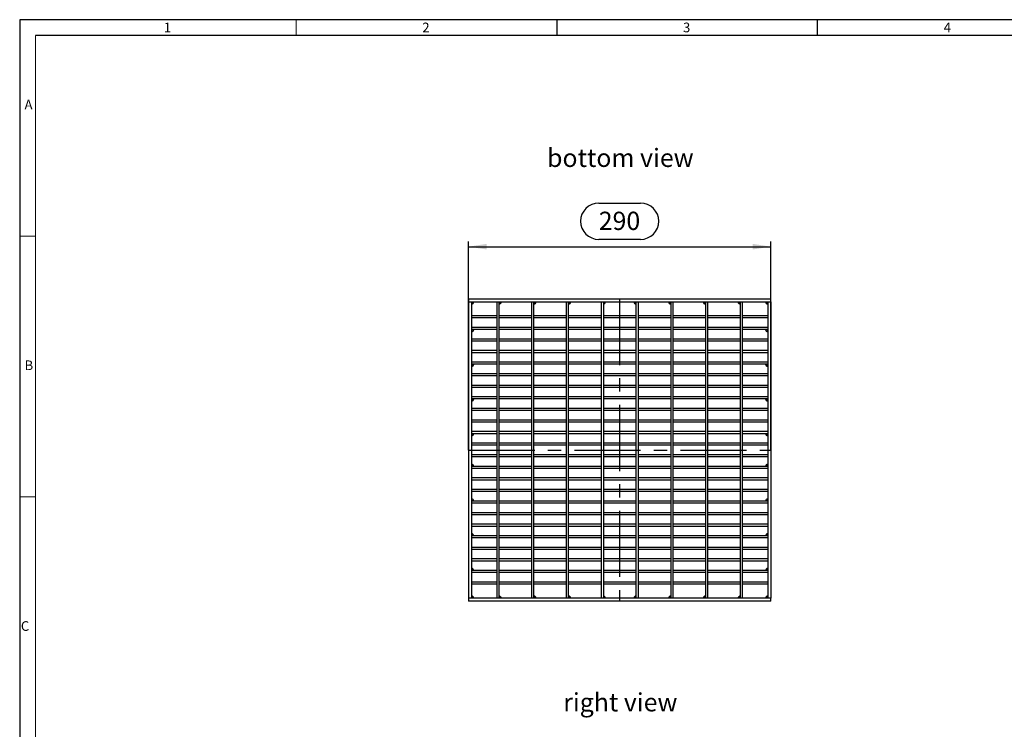
# Model space of a CAD drawing. Units: millimetres. Extents: x 35 to 2065, y 35 to 1450.
# Drawn here: x 35 to 979, y 770 to 1450 of the extents above; entities that cross this region are included whole.
import ezdxf

# ---------------------------------------------------------------- set-up
doc = ezdxf.new("R2010")
doc.units = ezdxf.units.MM
doc.header["$LTSCALE"] = 5
doc.linetypes.add('CENTERX2', pattern=[20.32, 12.7, -2.54, 2.54, -2.54])
for name, color, linetype in [('HAURATON_CENTERLINE', 60, 'CENTERX2'), ('HAURATON_DIMENSIONING', 1, 'Continuous'), ('HAURATON_FRAME_LOGO', 1, 'Continuous'), ('HAURATON_TEXT', 40, 'Continuous')]:
    doc.layers.add(name, color=color, linetype=linetype)
doc.layers.add('HAURATON_PRODUCT_CONTOUR', color=7, linetype='Continuous', lineweight=25)
doc.styles.add('SLDTEXTSTYLE1', font='GOTHIC.TTF', dxfattribs={"width": 0.913})
doc.styles.add('SLDTEXTSTYLE2', font='ARIAL.TTF', dxfattribs={"width": 0.948})
doc.dimstyles.new('SLDDIMSTYLE0', dxfattribs={"dimtxt": 17.5, "dimasz": 17.5, "dimexe": 0, "dimexo": 0.0625, "dimgap": 4.375, "dimtad": 1, "dimdec": 0, "dimrnd": 1e-09, "dimzin": 12, "dimdsep": 46, "dimtxsty": 'SLDTEXTSTYLE2', "dimsah": 1, "dimcen": 0.09, "dimadec": 0, "dimazin": 3, "dimtfac": 1, "dimtdec": 0, "dimtofl": 0, "dimtmove": 0, "dimatfit": 3, "dimfxl": 1, "dimfrac": 2, "dimtolj": 1, "dimtzin": 12, "dimarcsym": 0})

# ---------------------------------------------------------------- blocks, each defined once
blk = doc.blocks.new('_D_2')
at = {"layer": 'HAURATON_DIMENSIONING'}
for p, q in [((590.29, 1274.2), (630.4, 1274.2)), ((465.34, 1037.35), (465.34, 1237.35)), ((630.4, 1239.32), (590.29, 1239.32)), ((755.34, 1037.35), (755.34, 1237.35)), ((465.34, 1232.35), (755.34, 1232.35))]:
    blk.add_line(p, q, dxfattribs=at)
for centre, start, end in [((590.29, 1256.76), 90, 270), ((630.4, 1256.76), 270, 90)]:
    blk.add_arc(centre, 17.44, start, end, dxfattribs=at)
for points in [[(465.34, 1232.35), (482.84, 1229.65), (482.84, 1235.04)], [(755.34, 1232.35), (737.84, 1235.04), (737.84, 1229.65)]]:
    blk.add_solid(points, dxfattribs=at)
at = {"layer": 'HAURATON_DIMENSIONING', "insert": (590.29, 1265.89), "char_height": 17.5, "attachment_point": 1, "style": 'SLDTEXTSTYLE2'}
blk.add_mtext('290', dxfattribs=at)

msp = doc.modelspace()

# ---------------------------------------------------------------- linework, layer by layer
at = {"layer": 'HAURATON_CENTERLINE'}
for p, q in [((610.34, 1182.35), (610.34, 892.35)), ((465.34, 1037.35), (755.34, 1037.35))]:
    msp.add_line(p, q, dxfattribs=at)
at = {"layer": 'HAURATON_FRAME_LOGO'}
for p, q in [((2065, 1450), (35, 1450)), ((35, 1450), (35, 35)), ((550, 1450), (550, 1435)), ((800, 1435), (800, 1450)), ((2050, 1435), (50, 1435))]:
    msp.add_line(p, q, dxfattribs=at)
at = {"layer": 'HAURATON_FRAME_LOGO', "lineweight": 18}
for p, q in [((300, 1435), (300, 1450)), ((50, 1435), (50, 50)), ((50, 1242.5), (35, 1242.5)), ((35, 992.5), (50, 992.5))]:
    msp.add_line(p, q, dxfattribs=at)
at = {"layer": 'HAURATON_PRODUCT_CONTOUR'}
for p, q in [((465.34, 1182.35), (465.34, 1179.35)), ((465.34, 1182.35), (755.34, 1182.35)), ((755.34, 1179.35), (755.34, 1182.35)), ((465.34, 1179.35), (468.34, 1179.35)), ((465.34, 1179.35), (465.34, 895.35)), ((465.34, 1179.35), (755.34, 1179.35)), ((468.34, 1179.35), (468.34, 895.35)), ((492.79, 1179.35), (494.79, 1179.35)), ((492.79, 895.35), (492.79, 1179.35)), ((494.79, 895.35), (494.79, 1179.35)), ((526.09, 1179.35), (528.09, 1179.35)), ((526.09, 895.35), (526.09, 1179.35)), ((528.09, 895.35), (528.09, 1179.35)), ((559.39, 1179.35), (561.39, 1179.35)), ((559.39, 895.35), (559.39, 1179.35)), ((561.39, 895.35), (561.39, 1179.35)), ((592.69, 1179.35), (592.69, 895.35)), ((592.69, 1179.35), (594.69, 1179.35)), ((594.69, 1179.35), (594.69, 895.35)), ((625.99, 1179.35), (625.99, 895.35)), ((625.99, 1179.35), (627.99, 1179.35)), ((627.99, 1179.35), (627.99, 895.35)), ((659.29, 1179.35), (661.29, 1179.35)), ((659.29, 1179.35), (659.29, 895.35)), ((661.29, 1179.35), (661.29, 895.35)), ((692.59, 1179.35), (694.59, 1179.35)), ((692.59, 1179.35), (692.59, 895.35)), ((694.59, 1179.35), (694.59, 895.35)), ((725.89, 1179.35), (727.89, 1179.35)), ((725.89, 1179.35), (725.89, 895.35)), ((727.89, 1179.35), (727.89, 895.35)), ((752.34, 1179.35), (755.34, 1179.35)), ((752.34, 1179.35), (752.34, 895.35)), ((755.34, 1179.35), (755.34, 895.35)), ((492.79, 1166), (468.34, 1166)), ((492.79, 1164), (468.34, 1164)), ((526.09, 1166), (494.79, 1166)), ((526.09, 1164), (494.79, 1164)), ((559.39, 1166), (528.09, 1166)), ((559.39, 1164), (528.09, 1164)), ((592.69, 1166), (561.39, 1166)), ((592.69, 1164), (561.39, 1164)), ((625.99, 1166), (594.69, 1166)), ((625.99, 1164), (594.69, 1164)), ((659.29, 1166), (627.99, 1166)), ((659.29, 1164), (627.99, 1164)), ((692.59, 1166), (661.29, 1166)), ((692.59, 1164), (661.29, 1164)), ((725.89, 1166), (694.59, 1166)), ((725.89, 1164), (694.59, 1164)), ((752.34, 1166), (727.89, 1166)), ((752.34, 1164), (727.89, 1164)), ((492.79, 1154.9), (468.34, 1154.9)), ((468.34, 1152.9), (468.47, 1152.9)), ((492.79, 1152.9), (468.34, 1152.9)), ((526.09, 1154.9), (494.79, 1154.9)), ((526.09, 1152.9), (494.79, 1152.9)), ((559.39, 1154.9), (528.09, 1154.9)), ((559.39, 1152.9), (528.09, 1152.9)), ((592.69, 1154.9), (561.39, 1154.9)), ((592.69, 1152.9), (561.39, 1152.9)), ((625.99, 1154.9), (594.69, 1154.9)), ((625.99, 1152.9), (594.69, 1152.9)), ((659.29, 1154.9), (627.99, 1154.9)), ((659.29, 1152.9), (627.99, 1152.9)), ((692.59, 1154.9), (661.29, 1154.9)), ((692.59, 1152.9), (661.29, 1152.9)), ((725.89, 1154.9), (694.59, 1154.9)), ((725.89, 1152.9), (694.59, 1152.9)), ((752.34, 1154.9), (727.89, 1154.9)), ((752.34, 1152.9), (727.89, 1152.9)), ((752.34, 1152.9), (752.22, 1152.9)), ((492.79, 1143.8), (468.34, 1143.8)), ((526.09, 1143.8), (494.79, 1143.8)), ((559.39, 1143.8), (528.09, 1143.8)), ((592.69, 1143.8), (561.39, 1143.8)), ((625.99, 1143.8), (594.69, 1143.8)), ((659.29, 1143.8), (627.99, 1143.8)), ((692.59, 1143.8), (661.29, 1143.8)), ((725.89, 1143.8), (694.59, 1143.8)), ((752.34, 1143.8), (727.89, 1143.8)), ((492.79, 1141.8), (468.34, 1141.8)), ((526.09, 1141.8), (494.79, 1141.8)), ((559.39, 1141.8), (528.09, 1141.8)), ((592.69, 1141.8), (561.39, 1141.8)), ((625.99, 1141.8), (594.69, 1141.8)), ((659.29, 1141.8), (627.99, 1141.8)), ((692.59, 1141.8), (661.29, 1141.8)), ((725.89, 1141.8), (694.59, 1141.8)), ((752.34, 1141.8), (727.89, 1141.8)), ((492.79, 1132.7), (468.34, 1132.7)), ((492.79, 1130.7), (468.34, 1130.7)), ((526.09, 1132.7), (494.79, 1132.7)), ((526.09, 1130.7), (494.79, 1130.7)), ((559.39, 1132.7), (528.09, 1132.7)), ((559.39, 1130.7), (528.09, 1130.7)), ((592.69, 1132.7), (561.39, 1132.7)), ((592.69, 1130.7), (561.39, 1130.7)), ((625.99, 1132.7), (594.69, 1132.7)), ((625.99, 1130.7), (594.69, 1130.7)), ((659.29, 1132.7), (627.99, 1132.7)), ((659.29, 1130.7), (627.99, 1130.7)), ((692.59, 1132.7), (661.29, 1132.7)), ((692.59, 1130.7), (661.29, 1130.7)), ((725.89, 1132.7), (694.59, 1132.7)), ((725.89, 1130.7), (694.59, 1130.7)), ((752.34, 1132.7), (727.89, 1132.7)), ((752.34, 1130.7), (727.89, 1130.7)), ((492.79, 1121.6), (468.34, 1121.6)), ((468.34, 1119.6), (468.47, 1119.6)), ((492.79, 1119.6), (468.34, 1119.6)), ((526.09, 1121.6), (494.79, 1121.6)), ((526.09, 1119.6), (494.79, 1119.6)), ((559.39, 1121.6), (528.09, 1121.6)), ((559.39, 1119.6), (528.09, 1119.6)), ((592.69, 1121.6), (561.39, 1121.6)), ((592.69, 1119.6), (561.39, 1119.6)), ((625.99, 1121.6), (594.69, 1121.6)), ((625.99, 1119.6), (594.69, 1119.6)), ((659.29, 1121.6), (627.99, 1121.6)), ((659.29, 1119.6), (627.99, 1119.6)), ((692.59, 1121.6), (661.29, 1121.6)), ((692.59, 1119.6), (661.29, 1119.6)), ((725.89, 1121.6), (694.59, 1121.6)), ((725.89, 1119.6), (694.59, 1119.6)), ((752.34, 1121.6), (727.89, 1121.6)), ((752.34, 1119.6), (727.89, 1119.6)), ((752.34, 1119.6), (752.22, 1119.6)), ((492.79, 1110.5), (468.34, 1110.5)), ((492.79, 1108.5), (468.34, 1108.5)), ((526.09, 1110.5), (494.79, 1110.5)), ((526.09, 1108.5), (494.79, 1108.5)), ((559.39, 1110.5), (528.09, 1110.5)), ((559.39, 1108.5), (528.09, 1108.5)), ((592.69, 1110.5), (561.39, 1110.5)), ((592.69, 1108.5), (561.39, 1108.5)), ((625.99, 1110.5), (594.69, 1110.5)), ((625.99, 1108.5), (594.69, 1108.5)), ((659.29, 1110.5), (627.99, 1110.5)), ((659.29, 1108.5), (627.99, 1108.5)), ((692.59, 1110.5), (661.29, 1110.5)), ((692.59, 1108.5), (661.29, 1108.5)), ((725.89, 1110.5), (694.59, 1110.5)), ((725.89, 1108.5), (694.59, 1108.5)), ((752.34, 1110.5), (727.89, 1110.5)), ((752.34, 1108.5), (727.89, 1108.5)), ((492.79, 1099.4), (468.34, 1099.4)), ((492.79, 1097.4), (468.34, 1097.4)), ((526.09, 1099.4), (494.79, 1099.4)), ((526.09, 1097.4), (494.79, 1097.4)), ((559.39, 1099.4), (528.09, 1099.4)), ((559.39, 1097.4), (528.09, 1097.4)), ((592.69, 1099.4), (561.39, 1099.4)), ((592.69, 1097.4), (561.39, 1097.4)), ((625.99, 1099.4), (594.69, 1099.4)), ((625.99, 1097.4), (594.69, 1097.4)), ((659.29, 1099.4), (627.99, 1099.4)), ((659.29, 1097.4), (627.99, 1097.4)), ((692.59, 1099.4), (661.29, 1099.4)), ((692.59, 1097.4), (661.29, 1097.4)), ((725.89, 1099.4), (694.59, 1099.4)), ((725.89, 1097.4), (694.59, 1097.4)), ((752.34, 1099.4), (727.89, 1099.4)), ((752.34, 1097.4), (727.89, 1097.4)), ((492.79, 1088.3), (468.34, 1088.3)), ((468.34, 1086.3), (468.47, 1086.3)), ((492.79, 1086.3), (468.34, 1086.3)), ((526.09, 1088.3), (494.79, 1088.3)), ((526.09, 1086.3), (494.79, 1086.3)), ((559.39, 1088.3), (528.09, 1088.3)), ((559.39, 1086.3), (528.09, 1086.3)), ((592.69, 1088.3), (561.39, 1088.3)), ((592.69, 1086.3), (561.39, 1086.3)), ((625.99, 1088.3), (594.69, 1088.3)), ((625.99, 1086.3), (594.69, 1086.3)), ((659.29, 1088.3), (627.99, 1088.3)), ((659.29, 1086.3), (627.99, 1086.3)), ((692.59, 1088.3), (661.29, 1088.3)), ((692.59, 1086.3), (661.29, 1086.3)), ((725.89, 1088.3), (694.59, 1088.3)), ((725.89, 1086.3), (694.59, 1086.3)), ((752.34, 1088.3), (727.89, 1088.3)), ((752.34, 1086.3), (727.89, 1086.3)), ((752.34, 1086.3), (752.22, 1086.3)), ((492.79, 1077.2), (468.34, 1077.2)), ((526.09, 1077.2), (494.79, 1077.2)), ((559.39, 1077.2), (528.09, 1077.2)), ((592.69, 1077.2), (561.39, 1077.2)), ((625.99, 1077.2), (594.69, 1077.2)), ((659.29, 1077.2), (627.99, 1077.2)), ((692.59, 1077.2), (661.29, 1077.2)), ((725.89, 1077.2), (694.59, 1077.2)), ((752.34, 1077.2), (727.89, 1077.2)), ((492.79, 1075.2), (468.34, 1075.2)), ((526.09, 1075.2), (494.79, 1075.2)), ((559.39, 1075.2), (528.09, 1075.2)), ((592.69, 1075.2), (561.39, 1075.2)), ((625.99, 1075.2), (594.69, 1075.2)), ((659.29, 1075.2), (627.99, 1075.2)), ((692.59, 1075.2), (661.29, 1075.2)), ((725.89, 1075.2), (694.59, 1075.2)), ((752.34, 1075.2), (727.89, 1075.2)), ((492.79, 1066.1), (468.34, 1066.1)), ((492.79, 1064.1), (468.34, 1064.1)), ((526.09, 1066.1), (494.79, 1066.1)), ((526.09, 1064.1), (494.79, 1064.1)), ((559.39, 1066.1), (528.09, 1066.1)), ((559.39, 1064.1), (528.09, 1064.1)), ((592.69, 1066.1), (561.39, 1066.1)), ((592.69, 1064.1), (561.39, 1064.1)), ((625.99, 1066.1), (594.69, 1066.1)), ((625.99, 1064.1), (594.69, 1064.1)), ((659.29, 1066.1), (627.99, 1066.1)), ((659.29, 1064.1), (627.99, 1064.1)), ((692.59, 1066.1), (661.29, 1066.1)), ((692.59, 1064.1), (661.29, 1064.1)), ((725.89, 1066.1), (694.59, 1066.1)), ((725.89, 1064.1), (694.59, 1064.1)), ((752.34, 1066.1), (727.89, 1066.1)), ((752.34, 1064.1), (727.89, 1064.1)), ((492.79, 1055), (468.34, 1055)), ((468.34, 1053), (468.47, 1053)), ((492.79, 1053), (468.34, 1053)), ((526.09, 1055), (494.79, 1055)), ((526.09, 1053), (494.79, 1053)), ((559.39, 1055), (528.09, 1055)), ((559.39, 1053), (528.09, 1053)), ((592.69, 1055), (561.39, 1055)), ((592.69, 1053), (561.39, 1053)), ((625.99, 1055), (594.69, 1055)), ((625.99, 1053), (594.69, 1053)), ((659.29, 1055), (627.99, 1055)), ((659.29, 1053), (627.99, 1053)), ((692.59, 1055), (661.29, 1055)), ((692.59, 1053), (661.29, 1053)), ((725.89, 1055), (694.59, 1055)), ((725.89, 1053), (694.59, 1053)), ((752.34, 1055), (727.89, 1055)), ((752.34, 1053), (727.89, 1053)), ((752.34, 1053), (752.22, 1053)), ((492.79, 1043.9), (468.34, 1043.9)), ((492.79, 1041.9), (468.34, 1041.9)), ((526.09, 1043.9), (494.79, 1043.9)), ((526.09, 1041.9), (494.79, 1041.9)), ((559.39, 1043.9), (528.09, 1043.9)), ((559.39, 1041.9), (528.09, 1041.9)), ((592.69, 1043.9), (561.39, 1043.9)), ((592.69, 1041.9), (561.39, 1041.9)), ((625.99, 1043.9), (594.69, 1043.9)), ((625.99, 1041.9), (594.69, 1041.9)), ((659.29, 1043.9), (627.99, 1043.9)), ((659.29, 1041.9), (627.99, 1041.9)), ((692.59, 1043.9), (661.29, 1043.9)), ((692.59, 1041.9), (661.29, 1041.9)), ((725.89, 1043.9), (694.59, 1043.9)), ((725.89, 1041.9), (694.59, 1041.9)), ((752.34, 1043.9), (727.89, 1043.9)), ((752.34, 1041.9), (727.89, 1041.9)), ((492.79, 1032.8), (468.34, 1032.8)), ((492.79, 1030.8), (468.34, 1030.8)), ((526.09, 1032.8), (494.79, 1032.8)), ((526.09, 1030.8), (494.79, 1030.8)), ((559.39, 1032.8), (528.09, 1032.8)), ((559.39, 1030.8), (528.09, 1030.8)), ((592.69, 1032.8), (561.39, 1032.8)), ((592.69, 1030.8), (561.39, 1030.8)), ((625.99, 1032.8), (594.69, 1032.8)), ((625.99, 1030.8), (594.69, 1030.8)), ((659.29, 1032.8), (627.99, 1032.8)), ((659.29, 1030.8), (627.99, 1030.8)), ((692.59, 1032.8), (661.29, 1032.8)), ((692.59, 1030.8), (661.29, 1030.8)), ((725.89, 1032.8), (694.59, 1032.8)), ((725.89, 1030.8), (694.59, 1030.8)), ((752.34, 1032.8), (727.89, 1032.8)), ((752.34, 1030.8), (727.89, 1030.8)), ((468.34, 1021.7), (468.47, 1021.7)), ((492.79, 1021.7), (468.34, 1021.7)), ((526.09, 1021.7), (494.79, 1021.7)), ((559.39, 1021.7), (528.09, 1021.7)), ((592.69, 1021.7), (561.39, 1021.7)), ((625.99, 1021.7), (594.69, 1021.7)), ((659.29, 1021.7), (627.99, 1021.7)), ((692.59, 1021.7), (661.29, 1021.7)), ((725.89, 1021.7), (694.59, 1021.7)), ((752.34, 1021.7), (727.89, 1021.7)), ((752.34, 1021.7), (752.22, 1021.7)), ((492.79, 1019.7), (468.34, 1019.7)), ((492.79, 1010.6), (468.34, 1010.6)), ((526.09, 1019.7), (494.79, 1019.7)), ((526.09, 1010.6), (494.79, 1010.6)), ((559.39, 1019.7), (528.09, 1019.7)), ((559.39, 1010.6), (528.09, 1010.6)), ((592.69, 1019.7), (561.39, 1019.7)), ((592.69, 1010.6), (561.39, 1010.6)), ((625.99, 1019.7), (594.69, 1019.7)), ((625.99, 1010.6), (594.69, 1010.6)), ((659.29, 1019.7), (627.99, 1019.7)), ((659.29, 1010.6), (627.99, 1010.6)), ((692.59, 1019.7), (661.29, 1019.7)), ((692.59, 1010.6), (661.29, 1010.6)), ((725.89, 1019.7), (694.59, 1019.7)), ((725.89, 1010.6), (694.59, 1010.6)), ((752.34, 1019.7), (727.89, 1019.7)), ((752.34, 1010.6), (727.89, 1010.6)), ((492.79, 1008.6), (468.34, 1008.6)), ((526.09, 1008.6), (494.79, 1008.6)), ((559.39, 1008.6), (528.09, 1008.6)), ((592.69, 1008.6), (561.39, 1008.6)), ((625.99, 1008.6), (594.69, 1008.6)), ((659.29, 1008.6), (627.99, 1008.6)), ((692.59, 1008.6), (661.29, 1008.6)), ((725.89, 1008.6), (694.59, 1008.6)), ((752.34, 1008.6), (727.89, 1008.6)), ((492.79, 999.5), (468.34, 999.5)), ((492.79, 997.5), (468.34, 997.5)), ((526.09, 999.5), (494.79, 999.5)), ((526.09, 997.5), (494.79, 997.5)), ((559.39, 999.5), (528.09, 999.5)), ((559.39, 997.5), (528.09, 997.5)), ((592.69, 999.5), (561.39, 999.5)), ((592.69, 997.5), (561.39, 997.5)), ((625.99, 999.5), (594.69, 999.5)), ((625.99, 997.5), (594.69, 997.5)), ((659.29, 999.5), (627.99, 999.5)), ((659.29, 997.5), (627.99, 997.5)), ((692.59, 999.5), (661.29, 999.5)), ((692.59, 997.5), (661.29, 997.5)), ((725.89, 999.5), (694.59, 999.5)), ((725.89, 997.5), (694.59, 997.5)), ((752.34, 999.5), (727.89, 999.5)), ((752.34, 997.5), (727.89, 997.5)), ((468.34, 988.4), (468.47, 988.4)), ((492.79, 988.4), (468.34, 988.4)), ((492.79, 986.4), (468.34, 986.4)), ((526.09, 988.4), (494.79, 988.4)), ((526.09, 986.4), (494.79, 986.4)), ((559.39, 988.4), (528.09, 988.4)), ((559.39, 986.4), (528.09, 986.4)), ((592.69, 988.4), (561.39, 988.4)), ((592.69, 986.4), (561.39, 986.4)), ((625.99, 988.4), (594.69, 988.4)), ((625.99, 986.4), (594.69, 986.4)), ((659.29, 988.4), (627.99, 988.4)), ((659.29, 986.4), (627.99, 986.4)), ((692.59, 988.4), (661.29, 988.4)), ((692.59, 986.4), (661.29, 986.4)), ((725.89, 988.4), (694.59, 988.4)), ((725.89, 986.4), (694.59, 986.4)), ((752.34, 988.4), (727.89, 988.4)), ((752.34, 986.4), (727.89, 986.4)), ((752.34, 988.4), (752.22, 988.4)), ((492.79, 977.3), (468.34, 977.3)), ((492.79, 975.3), (468.34, 975.3)), ((526.09, 977.3), (494.79, 977.3)), ((526.09, 975.3), (494.79, 975.3)), ((559.39, 977.3), (528.09, 977.3)), ((559.39, 975.3), (528.09, 975.3)), ((592.69, 977.3), (561.39, 977.3)), ((592.69, 975.3), (561.39, 975.3)), ((625.99, 977.3), (594.69, 977.3)), ((625.99, 975.3), (594.69, 975.3)), ((659.29, 977.3), (627.99, 977.3)), ((659.29, 975.3), (627.99, 975.3)), ((692.59, 977.3), (661.29, 977.3)), ((692.59, 975.3), (661.29, 975.3)), ((725.89, 977.3), (694.59, 977.3)), ((725.89, 975.3), (694.59, 975.3)), ((752.34, 977.3), (727.89, 977.3)), ((752.34, 975.3), (727.89, 975.3)), ((492.79, 966.2), (468.34, 966.2)), ((492.79, 964.2), (468.34, 964.2)), ((526.09, 966.2), (494.79, 966.2)), ((526.09, 964.2), (494.79, 964.2)), ((559.39, 966.2), (528.09, 966.2)), ((559.39, 964.2), (528.09, 964.2)), ((592.69, 966.2), (561.39, 966.2)), ((592.69, 964.2), (561.39, 964.2)), ((625.99, 966.2), (594.69, 966.2)), ((625.99, 964.2), (594.69, 964.2)), ((659.29, 966.2), (627.99, 966.2)), ((659.29, 964.2), (627.99, 964.2)), ((692.59, 966.2), (661.29, 966.2)), ((692.59, 964.2), (661.29, 964.2)), ((725.89, 966.2), (694.59, 966.2)), ((725.89, 964.2), (694.59, 964.2)), ((752.34, 966.2), (727.89, 966.2)), ((752.34, 964.2), (727.89, 964.2)), ((468.34, 955.1), (468.47, 955.1)), ((492.79, 955.1), (468.34, 955.1)), ((526.09, 955.1), (494.79, 955.1)), ((559.39, 955.1), (528.09, 955.1)), ((592.69, 955.1), (561.39, 955.1)), ((625.99, 955.1), (594.69, 955.1)), ((659.29, 955.1), (627.99, 955.1)), ((692.59, 955.1), (661.29, 955.1)), ((725.89, 955.1), (694.59, 955.1)), ((752.34, 955.1), (727.89, 955.1)), ((752.34, 955.1), (752.22, 955.1)), ((492.79, 953.1), (468.34, 953.1)), ((526.09, 953.1), (494.79, 953.1)), ((559.39, 953.1), (528.09, 953.1)), ((592.69, 953.1), (561.39, 953.1)), ((625.99, 953.1), (594.69, 953.1)), ((659.29, 953.1), (627.99, 953.1)), ((692.59, 953.1), (661.29, 953.1)), ((725.89, 953.1), (694.59, 953.1)), ((752.34, 953.1), (727.89, 953.1)), ((492.79, 944), (468.34, 944)), ((492.79, 942), (468.34, 942)), ((526.09, 944), (494.79, 944)), ((526.09, 942), (494.79, 942)), ((559.39, 944), (528.09, 944)), ((559.39, 942), (528.09, 942)), ((592.69, 944), (561.39, 944)), ((592.69, 942), (561.39, 942)), ((625.99, 944), (594.69, 944)), ((625.99, 942), (594.69, 942)), ((659.29, 944), (627.99, 944)), ((659.29, 942), (627.99, 942)), ((692.59, 944), (661.29, 944)), ((692.59, 942), (661.29, 942)), ((725.89, 944), (694.59, 944)), ((725.89, 942), (694.59, 942)), ((752.34, 944), (727.89, 944)), ((752.34, 942), (727.89, 942)), ((492.79, 932.9), (468.34, 932.9)), ((492.79, 930.9), (468.34, 930.9)), ((526.09, 932.9), (494.79, 932.9)), ((526.09, 930.9), (494.79, 930.9)), ((559.39, 932.9), (528.09, 932.9)), ((559.39, 930.9), (528.09, 930.9)), ((592.69, 932.9), (561.39, 932.9)), ((592.69, 930.9), (561.39, 930.9)), ((625.99, 932.9), (594.69, 932.9)), ((625.99, 930.9), (594.69, 930.9)), ((659.29, 932.9), (627.99, 932.9)), ((659.29, 930.9), (627.99, 930.9)), ((692.59, 932.9), (661.29, 932.9)), ((692.59, 930.9), (661.29, 930.9)), ((725.89, 932.9), (694.59, 932.9)), ((725.89, 930.9), (694.59, 930.9)), ((752.34, 932.9), (727.89, 932.9)), ((752.34, 930.9), (727.89, 930.9)), ((468.34, 921.8), (468.47, 921.8)), ((492.79, 921.8), (468.34, 921.8)), ((492.79, 919.8), (468.34, 919.8)), ((526.09, 921.8), (494.79, 921.8)), ((526.09, 919.8), (494.79, 919.8)), ((559.39, 921.8), (528.09, 921.8)), ((559.39, 919.8), (528.09, 919.8)), ((592.69, 921.8), (561.39, 921.8)), ((592.69, 919.8), (561.39, 919.8)), ((625.99, 921.8), (594.69, 921.8)), ((625.99, 919.8), (594.69, 919.8)), ((659.29, 921.8), (627.99, 921.8)), ((659.29, 919.8), (627.99, 919.8)), ((692.59, 921.8), (661.29, 921.8)), ((692.59, 919.8), (661.29, 919.8)), ((725.89, 921.8), (694.59, 921.8)), ((725.89, 919.8), (694.59, 919.8)), ((752.34, 921.8), (727.89, 921.8)), ((752.34, 919.8), (727.89, 919.8)), ((752.34, 921.8), (752.22, 921.8)), ((492.79, 910.7), (468.34, 910.7)), ((492.79, 908.7), (468.34, 908.7)), ((526.09, 910.7), (494.79, 910.7)), ((526.09, 908.7), (494.79, 908.7)), ((559.39, 910.7), (528.09, 910.7)), ((559.39, 908.7), (528.09, 908.7)), ((592.69, 910.7), (561.39, 910.7)), ((592.69, 908.7), (561.39, 908.7)), ((625.99, 910.7), (594.69, 910.7)), ((625.99, 908.7), (594.69, 908.7)), ((659.29, 910.7), (627.99, 910.7)), ((659.29, 908.7), (627.99, 908.7)), ((692.59, 910.7), (661.29, 910.7)), ((692.59, 908.7), (661.29, 908.7)), ((725.89, 910.7), (694.59, 910.7)), ((725.89, 908.7), (694.59, 908.7)), ((752.34, 910.7), (727.89, 910.7)), ((752.34, 908.7), (727.89, 908.7)), ((468.34, 895.35), (465.34, 895.35)), ((465.34, 895.35), (465.34, 892.35)), ((755.34, 895.35), (465.34, 895.35)), ((755.34, 892.35), (465.34, 892.35)), ((494.79, 895.35), (492.79, 895.35)), ((528.09, 895.35), (526.09, 895.35)), ((561.39, 895.35), (559.39, 895.35)), ((594.69, 895.35), (592.69, 895.35)), ((627.99, 895.35), (625.99, 895.35)), ((661.29, 895.35), (659.29, 895.35)), ((694.59, 895.35), (692.59, 895.35)), ((727.89, 895.35), (725.89, 895.35)), ((755.34, 895.35), (752.34, 895.35)), ((755.34, 892.35), (755.34, 895.35))]:
    msp.add_line(p, q, dxfattribs=at)
for centre, radius, start, end in [((468.34, 1179.35), 0.991, 270, 0), ((468.34, 1179.35), 0.125, 270, 0), ((468.34, 1179.35), 1.87, 270, 0), ((468.34, 1179.35), 2, 270, 0), ((494.79, 1179.35), 0.991, 270, 0), ((494.79, 1179.35), 0.125, 270, 0), ((494.79, 1179.35), 1.87, 270, 0), ((494.79, 1179.35), 2, 270, 0), ((528.09, 1179.35), 0.991, 270, 0), ((528.09, 1179.35), 0.125, 270, 0), ((528.09, 1179.35), 1.87, 270, 0), ((528.09, 1179.35), 2, 270, 0), ((561.39, 1179.35), 0.991, 270, 0), ((561.39, 1179.35), 0.125, 270, 0), ((561.39, 1179.35), 1.87, 270, 0), ((561.39, 1179.35), 2, 270, 0), ((594.69, 1179.35), 0.991, 270, 0), ((594.69, 1179.35), 0.125, 270, 0), ((594.69, 1179.35), 1.87, 270, 0), ((594.69, 1179.35), 2, 270, 0), ((625.99, 1179.35), 2, 180, 270), ((625.99, 1179.35), 1.87, 180, 270), ((625.99, 1179.35), 0.991, 180, 270), ((625.99, 1179.35), 0.125, 180, 270), ((659.29, 1179.35), 2, 180, 270), ((659.29, 1179.35), 1.87, 180, 270), ((659.29, 1179.35), 0.991, 180, 270), ((659.29, 1179.35), 0.125, 180, 270), ((692.59, 1179.35), 2, 180, 270), ((692.59, 1179.35), 1.87, 180, 270), ((692.59, 1179.35), 0.991, 180, 270), ((692.59, 1179.35), 0.125, 180, 270), ((725.89, 1179.35), 2, 180, 270), ((725.89, 1179.35), 1.87, 180, 270), ((725.89, 1179.35), 0.991, 180, 270), ((725.89, 1179.35), 0.125, 180, 270), ((752.34, 1179.35), 2, 180, 270), ((752.34, 1179.35), 1.87, 180, 270), ((752.34, 1179.35), 0.991, 180, 270), ((752.34, 1179.35), 0.125, 180, 270), ((468.34, 1152.9), 0.991, 270, 0), ((468.34, 1152.9), 0.125, 270, 0), ((468.34, 1152.9), 1.87, 270, 0), ((468.34, 1152.9), 2, 270, 0), ((752.34, 1152.9), 2, 180, 270), ((752.34, 1152.9), 1.87, 180, 270), ((752.34, 1152.9), 0.991, 180, 270), ((752.34, 1152.9), 0.125, 180, 270), ((468.34, 1119.6), 0.991, 270, 0), ((468.34, 1119.6), 0.125, 270, 0), ((468.34, 1119.6), 1.87, 270, 0), ((468.34, 1119.6), 2, 270, 0), ((752.34, 1119.6), 2, 180, 270), ((752.34, 1119.6), 1.87, 180, 270), ((752.34, 1119.6), 0.991, 180, 270), ((752.34, 1119.6), 0.125, 180, 270), ((468.34, 1086.3), 0.991, 270, 0), ((468.34, 1086.3), 0.125, 270, 0), ((468.34, 1086.3), 1.87, 270, 0), ((468.34, 1086.3), 2, 270, 0), ((752.34, 1086.3), 2, 180, 270), ((752.34, 1086.3), 1.87, 180, 270), ((752.34, 1086.3), 0.991, 180, 270), ((752.34, 1086.3), 0.125, 180, 270), ((468.34, 1053), 0.991, 270, 0), ((468.34, 1053), 0.125, 270, 0), ((468.34, 1053), 1.87, 270, 0), ((468.34, 1053), 2, 270, 0), ((752.34, 1053), 2, 180, 270), ((752.34, 1053), 1.87, 180, 270), ((752.34, 1053), 0.991, 180, 270), ((752.34, 1053), 0.125, 180, 270), ((468.34, 1021.7), 2, 0, 90), ((468.34, 1021.7), 1.87, 0, 90), ((468.34, 1021.7), 0.991, 0, 90), ((468.34, 1021.7), 0.125, 0, 90), ((752.34, 1021.7), 2, 90, 180), ((752.34, 1021.7), 1.87, 90, 180), ((752.34, 1021.7), 0.991, 90, 180), ((752.34, 1021.7), 0.125, 90, 180), ((468.34, 988.4), 2, 0, 90), ((468.34, 988.4), 1.87, 0, 90), ((468.34, 988.4), 0.991, 0, 90), ((468.34, 988.4), 0.125, 0, 90), ((752.34, 988.4), 2, 90, 180), ((752.34, 988.4), 1.87, 90, 180), ((752.34, 988.4), 0.991, 90, 180), ((752.34, 988.4), 0.125, 90, 180), ((468.34, 955.1), 2, 0, 90), ((468.34, 955.1), 1.87, 0, 90), ((468.34, 955.1), 0.991, 0, 90), ((468.34, 955.1), 0.125, 0, 90), ((752.34, 955.1), 2, 90, 180), ((752.34, 955.1), 1.87, 90, 180), ((752.34, 955.1), 0.991, 90, 180), ((752.34, 955.1), 0.125, 90, 180), ((468.34, 921.8), 2, 0, 90), ((468.34, 921.8), 1.87, 0, 90), ((468.34, 921.8), 0.991, 0, 90), ((468.34, 921.8), 0.125, 0, 90), ((752.34, 921.8), 2, 90, 180), ((752.34, 921.8), 1.87, 90, 180), ((752.34, 921.8), 0.991, 90, 180), ((752.34, 921.8), 0.125, 90, 180), ((468.34, 895.35), 2, 0, 90), ((468.34, 895.35), 1.87, 0, 90), ((494.79, 895.35), 2, 0, 90), ((494.79, 895.35), 1.87, 0, 90), ((528.09, 895.35), 2, 0, 90), ((528.09, 895.35), 1.87, 0, 90), ((561.39, 895.35), 2, 0, 90), ((561.39, 895.35), 1.87, 0, 90), ((594.69, 895.35), 2, 0, 90), ((594.69, 895.35), 1.87, 0, 90), ((625.99, 895.35), 2, 90, 180), ((625.99, 895.35), 1.87, 90, 180), ((659.29, 895.35), 2, 90, 180), ((659.29, 895.35), 1.87, 90, 180), ((692.59, 895.35), 2, 90, 180), ((692.59, 895.35), 1.87, 90, 180), ((725.89, 895.35), 2, 90, 180), ((725.89, 895.35), 1.87, 90, 180), ((752.34, 895.35), 2, 90, 180), ((752.34, 895.35), 1.87, 90, 180), ((468.34, 895.35), 0.991, 0, 90), ((468.34, 895.35), 0.125, 0, 90), ((494.79, 895.35), 0.991, 0, 90), ((494.79, 895.35), 0.125, 0, 90), ((528.09, 895.35), 0.991, 0, 90), ((528.09, 895.35), 0.125, 0, 90), ((561.39, 895.35), 0.991, 0, 90), ((561.39, 895.35), 0.125, 0, 90), ((594.69, 895.35), 0.991, 0, 90), ((594.69, 895.35), 0.125, 0, 90), ((625.99, 895.35), 0.991, 90, 180), ((625.99, 895.35), 0.125, 90, 180), ((659.29, 895.35), 0.991, 90, 180), ((659.29, 895.35), 0.125, 90, 180), ((692.59, 895.35), 0.991, 90, 180), ((692.59, 895.35), 0.125, 90, 180), ((725.89, 895.35), 0.991, 90, 180), ((725.89, 895.35), 0.125, 90, 180), ((752.34, 895.35), 0.991, 90, 180), ((752.34, 895.35), 0.125, 90, 180)]:
    msp.add_arc(centre, radius, start, end, dxfattribs=at)

# ---------------------------------------------------------------- texts
at = {"layer": 'HAURATON_FRAME_LOGO', "char_height": 9.26, "attachment_point": 1, "style": 'SLDTEXTSTYLE1'}
for s, insert in [('1', (173.16, 1447.18)), ('2', (421.07, 1447.18)), ('3', (671.07, 1447.18)), ('4', (921.07, 1447.18)), ('A', (39.64, 1373.23)), ('B', (39.64, 1123.23)), ('C', (36.12, 873.23))]:
    msp.add_mtext(s, dxfattribs=dict(at, insert=insert))
at = {"layer": 'HAURATON_TEXT', "char_height": 17.5, "attachment_point": 2, "style": 'SLDTEXTSTYLE2'}
for s, insert in [('bottom view', (611.01, 1326.3)), ('right view', (610.98, 804.27))]:
    msp.add_mtext(s, dxfattribs=dict(at, insert=insert))

# ---------------------------------------------------------------- dimensions: what is measured, and where the dimension line sits
at = {"layer": 'HAURATON_DIMENSIONING'}
dim = msp.add_linear_dim(base=(755.34, 1232.35), p1=(465.34, 1037.35), p2=(755.34, 1037.35), dimstyle='SLDDIMSTYLE0', dxfattribs=at)
dim.commit()
dim.dimension.update_dxf_attribs({"geometry": '_D_2', "text_midpoint": (610.34, 1232.35), "dimtype": 160})

doc.saveas('drawing.dxf')
